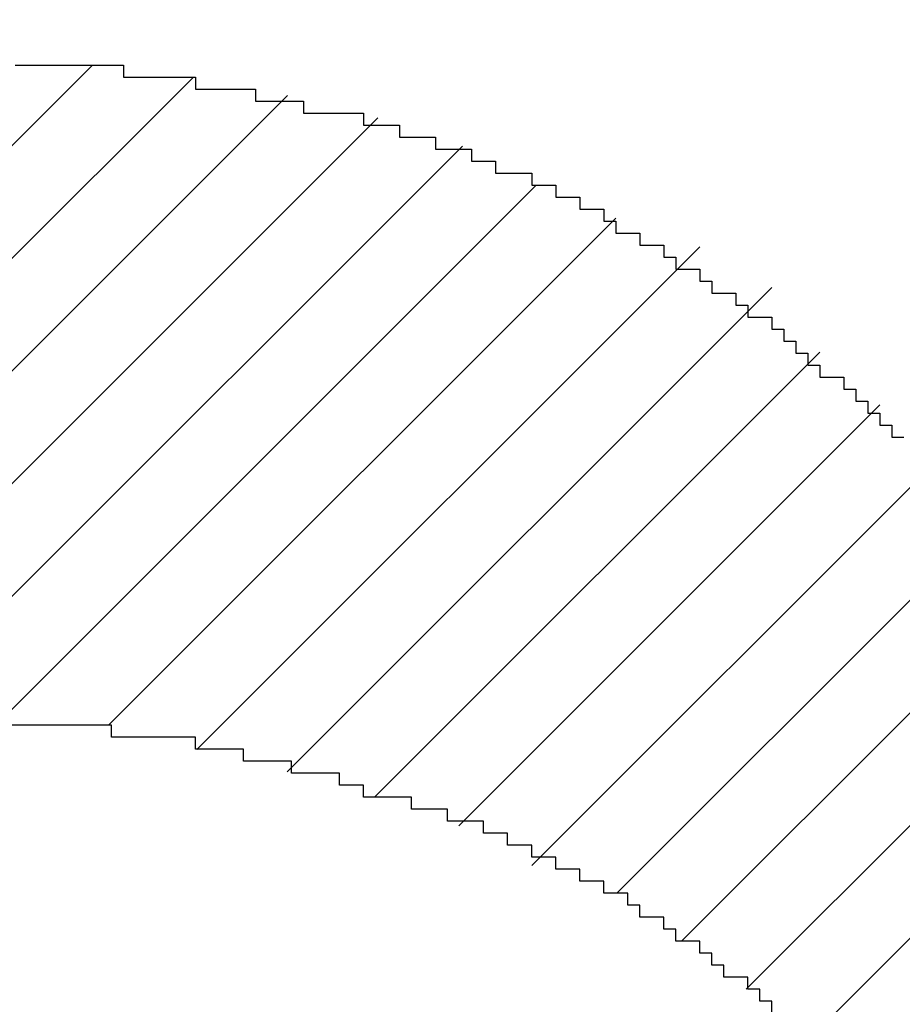
# Model space of a CAD drawing. Extents: x 0 to 594, y 0 to 420.
# Drawn here: x 395 to 395, y 226 to 226 of the extents above; entities that cross this region are included whole.
import ezdxf
from ezdxf.enums import TextEntityAlignment as Align

# ---------------------------------------------------------------- set-up
doc = ezdxf.new("R2010")
doc.units = 0
doc.header["$LTSCALE"] = 32.67
doc.header["$MEASUREMENT"] = 0
doc.layers.get('0').update_dxf_attribs({"linetype": 'CONTINUOUS'})
doc.layers.add('11100_DIM_LEFT', color=7, linetype='CONTINUOUS')
doc.layers.add('R2V', color=7, linetype='CONTINUOUS')
doc.dimstyles.get("Standard").update_dxf_attribs({"dimtxt": 0.18, "dimasz": 0.18, "dimexe": 0.18, "dimexo": 0.0625, "dimgap": 0.09, "dimtad": 0, "dimtih": 1, "dimtoh": 1, "dimdec": 4, "dimzin": 0, "dimdsep": 46, "dimtxsty": 'Standard', "dimcen": 0.09, "dimadec": 0, "dimazin": 0, "dimtfac": 1, "dimtdec": 4, "dimtofl": 0, "dimtmove": 0, "dimatfit": 3, "dimfxl": 1, "dimtolj": 1, "dimtzin": 0, "dimarcsym": 0})

# ---------------------------------------------------------------- blocks, each defined once
blk = doc.blocks.new('*D2')
at = {"layer": '11100_DIM_LEFT', "color": 7, "linetype": 'Continuous'}
for p, q in [((382.303048, 301.09823), (382.303048, 211.022068)), ((499.203048, 278.927536), (499.203048, 211.022068)), ((382.303048, 213.022068), (440.753048, 213.022068)), ((499.203048, 213.022068), (440.753048, 213.022068))]:
    blk.add_line(p, q, dxfattribs=at)
for points in [[(385.803048, 213.522068), (382.303048, 213.022068), (385.803048, 212.522068)], [(495.703048, 212.522068), (499.203048, 213.022068), (495.703048, 213.522068)]]:
    blk.add_solid(points, dxfattribs=at)
at = {"layer": '11100_DIM_LEFT', "color": 7, "linetype": 'Continuous', "width": 0.985714}
blk.add_text('116.9', height=3.5, dxfattribs=at).set_placement((441.271073, 213.897068), (452.771073, 213.897068), align=Align.FIT)
blk = doc.blocks.new('pnap')
at = {"linetype": 'Continuous'}
h = blk.add_hatch(dxfattribs=at)
h.set_pattern_fill('ANSI31', color=114, scale=0.3)
h.paths.add_polyline_path([(0.59887, 1.700565), (0.59322, 1.700565), (0.59322, 1.677966), (0.587571, 1.677966), (0.587571, 1.655367), (0.581921, 1.655367), (0.581921, 1.627119), (0.576271, 1.627119), (0.576271, 1.587571), (0.570621, 1.418079), (0.576271, 1.418079), (0.576271, 1.378531), (0.581921, 1.378531), (0.581921, 1.344633), (0.587571, 1.344633), (0.587571, 1.322034), (0.59322, 1.322034), (0.59322, 1.293785), (0.59887, 1.293785), (0.59887, 1.271186), (0.610169, 1.271186), (0.610169, 1.231638), (0.621469, 1.231638), (0.621469, 1.19774), (0.632768, 1.19774), (0.632768, 1.175141), (0.644068, 1.175141), (0.644068, 1.146893), (0.655367, 1.146893), (0.655367, 1.124294), (0.666667, 1.124294), (0.666667, 1.096045), (0.677966, 1.096045), (0.677966, 1.073446), (0.694915, 1.073446), (0.694915, 1.045198), (0.711864, 1.045198), (0.711864, 1.016949), (0.728814, 1.016949), (0.728814, 0.988701), (0.745763, 0.988701), (0.745763, 0.966102), (0.762712, 0.966102), (0.762712, 0.943503), (0.785311, 0.943503), (0.785311, 0.915254), (0.80791, 0.915254), (0.80791, 0.892655), (0.830508, 0.892655), (0.830508, 0.870056), (0.847458, 0.870056), (0.847458, 0.847458), (0.864407, 0.847458), (0.864407, 0.824859), (0.836158, 0.824859), (0.836158, 0.847458), (0.813559, 0.847458), (0.813559, 0.870056), (0.79096, 0.870056), (0.79096, 0.892655), (0.768362, 0.892655), (0.768362, 0.915254), (0.745763, 0.915254), (0.745763, 0.937853), (0.728814, 0.937853), (0.728814, 0.960452), (0.711864, 0.960452), (0.711864, 0.983051), (0.694915, 0.983051), (0.694915, 1.00565), (0.677966, 1.00565), (0.677966, 1.028249), (0.661017, 1.028249), (0.661017, 1.050847), (0.644068, 1.050847), (0.644068, 1.073446), (0.627119, 1.073446), (0.627119, 1.101695), (0.615819, 1.101695), (0.615819, 1.124294), (0.59887, 1.124294), (0.59887, 1.152542), (0.587571, 1.152542), (0.587571, 1.175141), (0.576271, 1.175141), (0.576271, 1.19774), (0.564972, 1.19774), (0.564972, 1.225989), (0.553672, 1.225989), (0.553672, 1.248588), (0.542373, 1.248588), (0.542373, 1.271186), (0.531073, 1.271186), (0.531073, 1.305085), (0.519774, 1.305085), (0.519774, 1.333333), (0.514124, 1.333333), (0.514124, 1.355932), (0.502825, 1.355932), (0.502825, 1.389831), (0.497175, 1.389831), (0.497175, 1.412429), (0.491525, 1.412429), (0.491525, 1.435028), (0.485876, 1.435028), (0.485876, 1.457627), (0.480226, 1.457627), (0.480226, 1.485876), (0.474576, 1.485876), (0.474576, 1.525424), (0.468927, 1.525424), (0.468927, 1.564972), (0.463277, 1.564972), (0.463277, 1.632768), (0.457627, 1.632768), (0.457627, 1.723164), (0.463277, 1.723164), (0.463277, 1.79096), (0.468927, 1.836158), (0.474576, 1.836158), (0.474576, 1.870056), (0.480226, 1.870056), (0.480226, 1.898305), (0.485876, 1.898305), (0.485876, 1.920904), (0.508475, 2.000004), (0.508475, 1.99435), (0.514124, 1.99435), (0.514124, 2.011299), (0.519774, 2.025423), (0.519774, 2.067797), (0.542373, 2.067797), (0.542373, 2.118644), (0.564972, 2.118644), (0.564972, 2.158192), (0.587571, 2.158192), (0.587571, 2.19209), (0.610169, 2.19209), (0.610169, 2.225989), (0.632768, 2.225989), (0.632768, 2.259887), (0.655367, 2.259887), (0.655367, 2.288136), (0.677966, 2.288136), (0.677966, 2.310734), (0.700565, 2.310734), (0.700565, 2.333333), (0.723164, 2.333333), (0.723164, 2.355932), (0.745763, 2.355932), (0.745763, 2.372881), (0.768362, 2.372881), (0.768362, 2.39548), (0.79096, 2.39548), (0.79096, 2.412429), (0.813559, 2.412429), (0.813559, 2.429379), (0.836158, 2.429379), (0.836158, 2.446328), (0.864407, 2.446328), (0.864407, 2.463277), (0.892655, 2.463277), (0.892655, 2.474576), (0.915254, 2.474576), (0.915254, 2.491525), (0.943503, 2.491525), (0.943503, 2.502825), (0.966102, 2.502825), (0.966102, 2.514124), (0.99435, 2.514124), (0.99435, 2.525424), (1.016949, 2.525424), (1.016949, 2.536723), (1.045198, 2.536723), (1.045198, 2.548023), (1.084746, 2.548023), (1.084746, 2.553672), (1.112994, 2.553672), (1.112994, 2.559322), (1.135593, 2.559322), (1.135593, 2.564972), (1.158192, 2.564972), (1.158192, 2.570621), (1.19209, 2.570621), (1.19209, 2.576271), (1.242938, 2.576271), (1.242938, 2.581921), (1.248588, 2.581921), (1.333333, 2.581921), (1.333333, 2.576271), (1.384181, 2.576271), (1.384181, 2.570621), (1.418079, 2.570621), (1.474582, 2.559322), (1.468927, 2.559322), (1.468927, 2.553672), (1.497175, 2.553672), (1.514122, 2.548023), (1.514124, 2.548023), (1.581919, 2.525424), (1.576271, 2.525424), (1.576271, 2.519774), (1.615819, 2.519774), (1.615819, 2.497175), (1.655367, 2.497175), (1.655367, 2.474576), (1.689266, 2.474576), (1.689266, 2.451977), (1.711864, 2.451977), (1.711864, 2.429379), (1.740113, 2.429379), (1.740113, 2.40678), (1.762712, 2.40678), (1.762712, 2.384181), (1.779661, 2.384181), (1.779661, 2.361582), (1.80226, 2.361582), (1.80226, 2.333333), (1.819209, 2.333333), (1.819209, 2.310734), (1.836158, 2.310734), (1.836158, 2.282486), (1.853107, 2.282486), (1.853107, 2.254237), (1.864407, 2.254237), (1.864407, 2.231638), (1.881356, 2.231638), (1.881356, 2.19774), (1.892655, 2.19774), (1.892655, 2.169492), (1.903955, 2.169492), (1.903955, 2.141243), (1.915254, 2.141243), (1.915254, 2.107345), (1.920904, 2.107345), (1.920904, 2.084746), (1.926554, 2.084746), (1.926554, 2.056497), (1.932203, 2.056497), (1.932203, 2.016949), (1.937853, 2.016949), (1.937853, 1.864407), (1.932203, 1.864407), (1.932203, 1.824859), (1.926554, 1.824859), (1.926554, 1.80226), (1.920904, 1.80226), (1.920904, 1.779661), (1.909605, 1.734467), (1.909605, 1.740113), (1.903955, 1.740113), (1.903955, 1.694915), (1.858757, 1.694915), (1.858757, 1.717514), (1.853107, 1.717514), (1.853107, 1.723164), (1.858757, 1.723164), (1.858757, 1.836158), (1.853107, 1.836158), (1.853107, 1.875706), (1.847458, 1.875706), (1.847458, 1.898305), (1.836158, 1.898305), (1.836158, 1.926554), (1.824859, 1.926554), (1.824859, 1.949153), (1.813559, 1.949153), (1.813559, 1.977401), (1.80226, 1.977401), (1.80226, 2), (1.785311, 2), (1.785311, 2.028249), (1.768362, 2.028249), (1.768362, 2.050847), (1.751412, 2.050847), (1.751412, 2.073446), (1.728814, 2.073446), (1.728814, 2.096045), (1.706215, 2.096045), (1.706215, 2.118644), (1.683616, 2.118644), (1.683616, 2.141243), (1.655367, 2.141243), (1.655367, 2.163842), (1.621469, 2.163842), (1.621469, 2.186441), (1.576271, 2.186441), (1.576271, 2.20904), (1.564972, 2.20904), (1.522597, 2.225989), (1.519774, 2.225989), (1.519774, 2.231638), (1.497175, 2.231638), (1.446328, 2.248588), (1.440678, 2.248588), (1.395476, 2.259887), (1.378531, 2.259887), (1.378531, 2.265537), (1.220339, 2.265537), (1.220339, 2.259887), (1.186441, 2.259887), (1.186441, 2.254237), (1.158192, 2.254237), (1.158192, 2.248588), (1.135593, 2.248588), (1.135593, 2.242938), (1.112994, 2.242938), (1.112994, 2.231638), (1.079096, 2.231638), (1.079096, 2.220339), (1.050847, 2.220339), (1.050847, 2.20904), (1.022599, 2.20904), (1.022599, 2.19774), (0.99435, 2.19774), (0.99435, 2.186441), (0.971751, 2.186441), (0.971751, 2.169492), (0.943503, 2.169492), (0.943503, 2.152542), (0.915254, 2.152542), (0.915254, 2.135593), (0.892655, 2.135593), (0.892655, 2.118644), (0.870056, 2.118644), (0.870056, 2.096045), (0.847458, 2.096045), (0.847458, 2.079096), (0.824859, 2.079096), (0.824859, 2.056497), (0.80226, 2.056497), (0.80226, 2.033898), (0.779661, 2.033898), (0.779661, 2.00565), (0.757062, 2.00565), (0.757062, 1.977401), (0.734463, 1.977401), (0.734463, 1.949153), (0.711864, 1.949153), (0.711864, 1.915254), (0.689266, 1.915254), (0.689266, 1.881356), (0.666667, 1.881356), (0.666667, 1.841808), (0.644068, 1.841808), (0.644068, 1.79096), (0.621469, 1.79096), (0.621469, 1.774011), (0.60452, 1.723167), (0.60452, 1.723164), (0.59887, 1.723164)])
at = {"layer": 'R2V', "color": 114}
for points in [[(1.333333, 2.576271, 0), (1.384181, 2.576271, 0), (1.384181, 2.570621, 0), (1.418079, 2.570621, 0), (1.418079, 2.564972, 0), (1.446328, 2.564972, 0), (1.446328, 2.559322, 0), (1.468927, 2.559322, 0), (1.468927, 2.553672, 0), (1.497175, 2.553672, 0), (1.497175, 2.548023, 0), (1.514124, 2.548023, 0), (1.514124, 2.542373, 0), (1.531073, 2.542373, 0), (1.531073, 2.536723, 0), (1.548023, 2.536723, 0), (1.548023, 2.531073, 0), (1.559322, 2.531073, 0), (1.559322, 2.525424, 0), (1.576271, 2.525424, 0), (1.576271, 2.519774, 0), (1.587571, 2.519774, 0), (1.587571, 2.514124, 0), (1.59887, 2.514124, 0), (1.59887, 2.508475, 0), (1.610169, 2.508475, 0), (1.610169, 2.502825, 0), (1.615819, 2.502825, 0), (1.615819, 2.497175, 0), (1.627119, 2.497175, 0), (1.627119, 2.491525, 0), (1.638418, 2.491525, 0), (1.638418, 2.485876, 0), (1.644068, 2.485876, 0), (1.644068, 2.480226, 0), (1.655367, 2.480226, 0), (1.655367, 2.474576, 0), (1.661017, 2.474576, 0), (1.661017, 2.468927, 0), (1.672316, 2.468927, 0), (1.672316, 2.463277, 0), (1.677966, 2.463277, 0), (1.677966, 2.457627, 0), (1.689266, 2.457627, 0), (1.689266, 2.451977, 0), (1.694915, 2.451977, 0), (1.694915, 2.446328, 0), (1.700565, 2.446328, 0), (1.700565, 2.440678, 0), (1.706215, 2.440678, 0), (1.706215, 2.435028, 0), (1.711864, 2.435028, 0), (1.711864, 2.429379, 0), (1.723164, 2.429379, 0), (1.723164, 2.423729, 0), (1.728814, 2.423729, 0), (1.728814, 2.418079, 0), (1.734463, 2.418079, 0), (1.734463, 2.412429, 0), (1.740113, 2.412429, 0), (1.740113, 2.40678, 0), (1.745763, 2.40678, 0), (1.745763, 2.40113, 0), (1.751412, 2.40113, 0)], [(1.689266, 2.129944, 0), (1.689266, 2.135593, 0), (1.683616, 2.135593, 0), (1.683616, 2.141243, 0), (1.677966, 2.141243, 0), (1.677966, 2.146893, 0), (1.666667, 2.146893, 0), (1.666667, 2.152542, 0), (1.661017, 2.152542, 0), (1.661017, 2.158192, 0), (1.655367, 2.158192, 0), (1.655367, 2.163842, 0), (1.644068, 2.163842, 0), (1.644068, 2.169492, 0), (1.638418, 2.169492, 0), (1.638418, 2.175141, 0), (1.627119, 2.175141, 0), (1.627119, 2.180791, 0), (1.621469, 2.180791, 0), (1.621469, 2.186441, 0), (1.610169, 2.186441, 0), (1.610169, 2.19209, 0), (1.59887, 2.19209, 0), (1.59887, 2.19774, 0), (1.587571, 2.19774, 0), (1.587571, 2.20339, 0), (1.576271, 2.20339, 0), (1.576271, 2.20904, 0), (1.564972, 2.20904, 0), (1.564972, 2.214689, 0), (1.553672, 2.214689, 0), (1.553672, 2.220339, 0), (1.536723, 2.220339, 0), (1.536723, 2.225989, 0), (1.519774, 2.225989, 0), (1.519774, 2.231638, 0), (1.497175, 2.231638, 0), (1.497175, 2.237288, 0), (1.485876, 2.237288, 0), (1.485876, 2.242938, 0), (1.463277, 2.242938, 0), (1.463277, 2.248588, 0), (1.440678, 2.248588, 0), (1.440678, 2.254237, 0), (1.418079, 2.254237, 0), (1.418079, 2.259887, 0), (1.378531, 2.259887, 0), (1.378531, 2.265537, 0), (1.220339, 2.265537, 0)]]:
    blk.add_polyline3d(points, dxfattribs=at)

msp = doc.modelspace()

# ---------------------------------------------------------------- block references
at = {"linetype": 'Continuous', "xscale": 0.823690437298428, "yscale": 0.823690437298428, "zscale": 0.823690437298428}
msp.add_blockref('pnap', (393.998394, 224.170624), dxfattribs=at)

# ---------------------------------------------------------------- dimensions: what is measured, and where the dimension line sits
at = {"layer": '11100_DIM_LEFT', "color": 7, "linetype": 'Continuous'}
dim = msp.add_linear_dim(base=(499.203048, 213.022068), p1=(382.303048, 301.09823), p2=(499.203048, 278.927536), dimstyle='Standard', dxfattribs=at)
dim.commit()
dim.dimension.update_dxf_attribs({"geometry": '*D2', "text_midpoint": (447.021073, 215.647068), "dimtype": 128})

doc.saveas('drawing.dxf')
